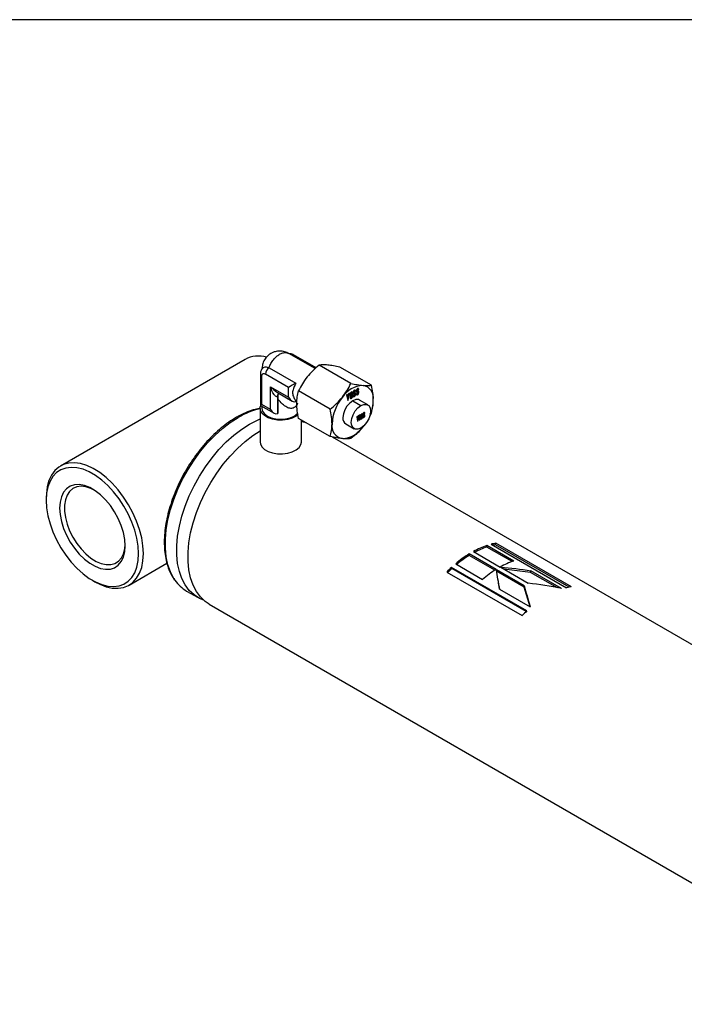
# Model space of a CAD drawing. Units: millimetres. Extents: x 6 to 416, y 5 to 292.
# Drawn here: x 347 to 381, y 241 to 292 of the extents above; entities that cross this region are included whole.
import ezdxf

# ---------------------------------------------------------------- set-up
doc = ezdxf.new("R2010")
doc.units = ezdxf.units.MM
doc.layers.add('SLD-0', color=179, linetype='Continuous')

msp = doc.modelspace()

# ---------------------------------------------------------------- linework, layer by layer
at = {"color": 7, "linetype": 'Continuous', "lineweight": 25}
for p, q in [((362.2893, 273.876), (360.9192, 274.667)), ((358.6427, 274.3567), (349.0463, 268.8168)), ((362.3341, 273.9147), (361.162, 274.5914)), ((359.8821, 273.9211), (359.8862, 273.9188)), ((359.8862, 273.9188), (361.275, 273.117)), ((364.1346, 273.1078), (362.4955, 274.0541)), ((365.2079, 273.0118), (363.5688, 273.9581)), ((359.4344, 273.594), (359.4344, 271.9666)), ((359.5128, 272.0119), (359.5128, 273.4846)), ((360.9018, 272.9015), (359.7022, 273.594)), ((359.9548, 272.9379), (360.9018, 272.3912)), ((359.9548, 271.7568), (359.9548, 272.9379)), ((360.3228, 272.6348), (361.0912, 272.1912)), ((360.9018, 272.3912), (360.9018, 272.9015)), ((363.0614, 271.7726), (361.4222, 272.7189)), ((364.0032, 272.2374), (364.058, 272.5971)), ((364.058, 272.5971), (364.0154, 272.5725)), ((364.1738, 272.6078), (364.1612, 272.6151)), ((364.2077, 272.6325), (364.2204, 272.6252)), ((364.2077, 272.4357), (364.2077, 272.6325)), ((364.2204, 272.4284), (364.2204, 272.6252)), ((364.2609, 272.644), (364.2609, 272.5971)), ((364.2889, 272.6278), (364.2889, 272.6794)), ((364.2889, 272.6794), (364.3015, 272.6721)), ((364.2889, 272.6278), (364.3015, 272.6205)), ((364.2949, 272.6147), (364.3075, 272.6074)), ((364.3015, 272.6205), (364.3015, 272.6721)), ((364.3362, 272.7086), (364.3235, 272.7159)), ((364.3421, 272.6866), (364.3701, 272.7028)), ((364.3421, 272.6955), (364.3421, 272.6721)), ((364.3421, 272.6721), (364.3827, 272.6955)), ((364.3701, 272.7215), (364.3827, 272.7142)), ((364.3701, 272.7028), (364.3701, 272.7215)), ((364.3701, 272.7028), (364.3827, 272.6955)), ((364.3827, 272.6955), (364.3827, 272.7142)), ((364.4233, 272.7377), (364.4233, 272.6908)), ((364.4513, 272.7215), (364.4513, 272.7731)), ((364.4513, 272.7731), (364.4639, 272.7658)), ((364.4513, 272.7215), (364.4639, 272.7142)), ((364.4572, 272.7084), (364.4698, 272.7011)), ((364.4639, 272.7142), (364.4639, 272.7658)), ((364.4715, 272.6629), (364.4842, 272.6556)), ((364.4985, 272.8024), (364.4859, 272.8096)), ((364.4985, 272.6571), (364.4859, 272.6644)), ((364.5045, 272.7804), (364.5324, 272.7965)), ((364.5045, 272.7892), (364.5045, 272.7658)), ((364.5045, 272.7658), (364.5451, 272.7892)), ((364.5045, 272.6439), (364.5045, 272.5924)), ((364.5324, 272.8153), (364.5451, 272.808)), ((364.5324, 272.7965), (364.5324, 272.8153)), ((364.5324, 272.7965), (364.5451, 272.7892)), ((364.5324, 272.6278), (364.5324, 272.6746)), ((364.5324, 272.6746), (364.5451, 272.6674)), ((364.5324, 272.6278), (364.5451, 272.6205)), ((364.5451, 272.7892), (364.5451, 272.808)), ((364.5451, 272.6205), (364.5451, 272.6674)), ((360.3374, 272.4298), (360.3336, 272.4275)), ((360.3336, 271.5381), (360.3336, 272.4275)), ((360.3374, 272.4298), (360.3415, 272.3148)), ((360.3415, 272.3148), (360.3415, 271.5427)), ((361.2806, 272.1725), (361.2806, 272.2071)), ((361.2806, 272.1725), (361.3029, 272.1854)), ((361.296, 272.1813), (361.3339, 272.1595)), ((363.9586, 272.5397), (363.916, 272.5151)), ((363.916, 272.5151), (363.9708, 272.2187)), ((363.9744, 272.3771), (363.9482, 272.5337)), ((363.987, 272.3698), (363.9586, 272.5397)), ((363.9683, 272.2318), (363.9906, 272.2447)), ((363.9708, 272.2187), (364.0032, 272.2374)), ((363.9744, 272.3771), (363.987, 272.3698)), ((364.0154, 272.5725), (363.987, 272.3698)), ((363.9906, 272.2447), (364.043, 272.5884)), ((363.9906, 272.2447), (364.0032, 272.2374)), ((364.0986, 272.5549), (364.0986, 272.3581)), ((364.1266, 272.5786), (364.1266, 272.3959)), ((364.1266, 272.5786), (364.1392, 272.5713)), ((364.1266, 272.3959), (364.1392, 272.3886)), ((364.1325, 272.3827), (364.1451, 272.3754)), ((364.1392, 272.5713), (364.1392, 272.3886)), ((364.1798, 272.412), (364.1798, 272.5947)), ((364.2077, 272.4357), (364.2204, 272.4284)), ((364.2305, 272.2046), (364.6583, 271.9576)), ((364.3015, 272.4987), (364.2609, 272.4752)), ((364.2609, 272.4752), (364.2609, 272.4565)), ((364.2889, 272.4825), (364.2889, 272.4914)), ((364.2889, 272.4825), (364.3015, 272.4752)), ((364.2949, 272.4694), (364.3075, 272.4621)), ((364.3015, 272.4752), (364.3015, 272.4987)), ((364.3092, 272.5692), (364.3218, 272.5619)), ((364.3362, 272.5633), (364.3235, 272.5706)), ((364.3421, 272.5502), (364.3421, 272.4987)), ((364.3701, 272.5341), (364.3701, 272.5809)), ((364.3701, 272.5809), (364.3827, 272.5736)), ((364.3701, 272.5341), (364.3827, 272.5268)), ((364.3827, 272.5268), (364.3827, 272.5736)), ((364.4639, 272.5924), (364.4233, 272.5689)), ((364.4233, 272.5689), (364.4233, 272.5502)), ((364.4513, 272.5762), (364.4513, 272.5851)), ((364.4513, 272.5762), (364.4639, 272.5689)), ((364.4572, 272.5631), (364.4698, 272.5558)), ((364.4639, 272.5689), (364.4639, 272.5924)), ((365.0154, 271.993), (364.5876, 272.2399)), ((359.42, 271.8114), (359.42, 270.0617)), ((359.4344, 271.9666), (360.1442, 271.5569)), ((359.5093, 271.9234), (359.5093, 271.8114)), ((359.9548, 271.7568), (359.5128, 272.0119)), ((365.2079, 271.5807), (365.1206, 271.4151)), ((360.3336, 271.5381), (360.3415, 271.5427)), ((363.0614, 270.3415), (361.4222, 271.2878)), ((361.5629, 270.0617), (361.5629, 271.2066)), ((364.4776, 271.3976), (364.4452, 271.3789)), ((364.4452, 271.3789), (364.4878, 271.1484)), ((364.4878, 271.2723), (364.4672, 271.3916)), ((364.5005, 271.265), (364.4776, 271.3976)), ((364.4854, 271.1615), (364.5005, 271.1702)), ((364.4878, 271.2723), (364.5005, 271.265)), ((364.4878, 271.1484), (364.5131, 271.1629)), ((364.5005, 271.1702), (364.5407, 271.434)), ((364.5234, 271.424), (364.5005, 271.265)), ((364.5005, 271.1702), (364.5131, 271.1629)), ((364.5131, 271.1629), (364.5557, 271.4427)), ((364.5557, 271.4427), (364.5234, 271.424)), ((364.5578, 271.3966), (364.5578, 271.2434)), ((364.5768, 271.4221), (364.5768, 271.269)), ((364.5768, 271.4221), (364.5894, 271.4148)), ((364.5768, 271.269), (364.5894, 271.2617)), ((364.5814, 271.2587), (364.594, 271.2515)), ((364.5894, 271.4148), (364.5894, 271.2617)), ((364.6163, 271.4432), (364.6037, 271.4505)), ((364.621, 271.2799), (364.621, 271.433)), ((364.6399, 271.4585), (364.6525, 271.4512)), ((364.6399, 271.3054), (364.6399, 271.4585)), ((364.6399, 271.3054), (364.6525, 271.2981)), ((364.6525, 271.2981), (364.6525, 271.4512)), ((364.6615, 271.4491), (364.6615, 271.4126)), ((364.693, 271.3397), (364.6615, 271.3215)), ((364.6615, 271.3215), (364.6615, 271.3033)), ((364.6804, 271.4381), (364.6804, 271.4746)), ((364.6804, 271.4746), (364.693, 271.4673)), ((364.6804, 271.4381), (364.693, 271.4309)), ((364.6804, 271.3288), (364.6804, 271.3324)), ((364.6804, 271.3288), (364.693, 271.3215)), ((364.685, 271.4279), (364.6977, 271.4206)), ((364.685, 271.3186), (364.6977, 271.3113)), ((364.693, 271.4309), (364.693, 271.4673)), ((364.693, 271.3215), (364.693, 271.3397)), ((364.6962, 271.3926), (364.7088, 271.3853)), ((364.72, 271.4958), (364.7073, 271.503)), ((364.72, 271.3864), (364.7073, 271.3937)), ((364.7246, 271.4819), (364.7435, 271.4928)), ((364.7246, 271.4855), (364.7246, 271.4673)), ((364.7246, 271.4673), (364.7562, 271.4855)), ((364.7246, 271.3762), (364.7246, 271.3397)), ((364.7435, 271.511), (364.7562, 271.5038)), ((364.7435, 271.4928), (364.7435, 271.511)), ((364.7435, 271.4928), (364.7562, 271.4855)), ((364.7435, 271.3652), (364.7435, 271.4017)), ((364.7435, 271.4017), (364.7562, 271.3944)), ((364.7435, 271.3652), (364.7562, 271.3579)), ((364.7562, 271.4855), (364.7562, 271.5038)), ((364.7562, 271.3579), (364.7562, 271.3944)), ((364.7625, 271.5074), (364.7625, 271.471)), ((364.794, 271.398), (364.7625, 271.3798)), ((364.7625, 271.3798), (364.7625, 271.3616)), ((364.7814, 271.4965), (364.7814, 271.5329)), ((364.7814, 271.5329), (364.794, 271.5256)), ((364.7814, 271.4965), (364.794, 271.4892)), ((364.7814, 271.3871), (364.7814, 271.3908)), ((364.7814, 271.3871), (364.794, 271.3798)), ((364.786, 271.4862), (364.7987, 271.479)), ((364.786, 271.3769), (364.7987, 271.3696)), ((364.794, 271.4892), (364.794, 271.5256)), ((364.794, 271.3798), (364.794, 271.398)), ((364.7972, 271.4509), (364.8098, 271.4436)), ((364.821, 271.5541), (364.8084, 271.5614)), ((364.821, 271.4447), (364.8084, 271.452)), ((364.8256, 271.5402), (364.8446, 271.5511)), ((364.8256, 271.5438), (364.8256, 271.5256)), ((364.8256, 271.5256), (364.8572, 271.5438)), ((364.8256, 271.4345), (364.8256, 271.398)), ((364.8446, 271.5694), (364.8572, 271.5621)), ((364.8446, 271.5511), (364.8446, 271.5694)), ((364.8446, 271.5511), (364.8572, 271.5438)), ((364.8446, 271.4236), (364.8446, 271.46)), ((364.8446, 271.46), (364.8572, 271.4527)), ((364.8446, 271.4236), (364.8572, 271.4163)), ((364.8572, 271.5438), (364.8572, 271.5621)), ((364.8572, 271.4163), (364.8572, 271.4527)), ((363.8734, 271.0027), (364.3012, 270.7558)), ((364.7937, 270.8958), (364.7672, 270.8578)), ((364.7672, 270.8578), (364.7917, 270.8889)), ((385.7543, 257.2891), (363.1857, 270.3177)), ((348.3065, 267.1817), (348.3065, 267.0359)), ((371.1947, 264.6091), (371.2078, 264.688)), ((372.5117, 263.8488), (371.1947, 264.6091)), ((372.6052, 263.8813), (371.2078, 264.688)), ((371.424, 264.7521), (375.3405, 262.4912)), ((371.6552, 264.7258), (371.6761, 264.8067)), ((375.472, 262.5224), (371.6552, 264.7258)), ((375.5926, 262.5458), (371.6761, 264.8067)), ((371.6808, 263.4401), (370.2834, 264.2468)), ((370.2857, 264.1753), (370.2834, 264.2468)), ((371.6226, 263.4035), (370.2857, 264.1753)), ((370.5055, 264.3768), (371.9029, 263.5701)), ((352.6174, 262.6308), (354.5796, 263.7635)), ((373.284, 261.2873), (369.3675, 263.5483)), ((369.3851, 263.4884), (369.3675, 263.5483)), ((373.2507, 261.2568), (369.3851, 263.4884)), ((369.5824, 263.7364), (370.9798, 262.9297)), ((373.1362, 262.5999), (371.7007, 263.4286)), ((371.9207, 263.5598), (373.3563, 262.731)), ((373.4729, 263.2939), (372.0836, 263.4658)), ((350.7052, 262.8807), (350.8314, 262.8078)), ((369.1164, 263.3083), (373.0329, 261.0473)), ((373.1385, 262.5284), (371.703, 263.3571)), ((373.4729, 263.2939), (373.486, 263.3728)), ((374.8687, 262.4881), (373.4729, 263.2939)), ((375.0762, 262.4548), (373.486, 263.3728)), ((371.8329, 262.6108), (371.8113, 262.7419)), ((371.8338, 262.6031), (371.8659, 262.4182)), ((371.8625, 262.4201), (373.4527, 261.5021)), ((373.1385, 262.5284), (373.1362, 262.5999)), ((373.4466, 261.5056), (373.1385, 262.5284)), ((355.6034, 262.3234), (356.1956, 261.9815)), ((356.7789, 261.6448), (392.7896, 240.8563))]:
    msp.add_line(p, q, dxfattribs=at)
at = {"color": 7, "linetype": 'Continuous', "lineweight": 25, "flags": 128}
for points in [[(364.2204, 272.6252), (364.2157, 272.6494), (364.2025, 272.6646), (364.1828, 272.6685), (364.1595, 272.6604), (364.1362, 272.6416), (364.1164, 272.6149), (364.1032, 272.5845), (364.0986, 272.5549)], [(364.1612, 272.6151), (364.1546, 272.6164), (364.1469, 272.6137), (364.1391, 272.6074), (364.1325, 272.5986), (364.1281, 272.5884), (364.1266, 272.5786)], [(364.1798, 272.5947), (364.1782, 272.6028), (364.1738, 272.6078), (364.1672, 272.6091), (364.1595, 272.6064), (364.1517, 272.6002), (364.1451, 272.5913), (364.1407, 272.5811), (364.1392, 272.5713)], [(364.2077, 272.6325), (364.2031, 272.6567), (364.1957, 272.6675)], [(364.3827, 272.7142), (364.3781, 272.7385), (364.3649, 272.7537), (364.3451, 272.7575), (364.3218, 272.7494), (364.2985, 272.7306), (364.2788, 272.704), (364.2656, 272.6735), (364.2609, 272.644)], [(364.3236, 272.7159), (364.317, 272.7172), (364.3092, 272.7145), (364.3014, 272.7082), (364.2949, 272.6994), (364.2905, 272.6892), (364.2889, 272.6794)], [(364.3421, 272.6955), (364.3406, 272.7036), (364.3362, 272.7086), (364.3296, 272.7099), (364.3218, 272.7072), (364.3141, 272.7009), (364.3075, 272.6921), (364.3031, 272.6819), (364.3015, 272.6721)], [(364.3701, 272.7215), (364.3654, 272.7458), (364.3581, 272.7565)], [(364.5451, 272.808), (364.5404, 272.8322), (364.5272, 272.8474), (364.5075, 272.8512), (364.4842, 272.8431), (364.4609, 272.8243), (364.4411, 272.7977), (364.4279, 272.7672), (364.4233, 272.7377)], [(364.4233, 272.5502), (364.4279, 272.526), (364.4411, 272.5108), (364.4609, 272.5069), (364.4842, 272.515), (364.5075, 272.5338), (364.5272, 272.5605), (364.5404, 272.5909), (364.5451, 272.6205)], [(364.4353, 272.5152), (364.4482, 272.5142), (364.4715, 272.5223), (364.4948, 272.5411), (364.5146, 272.5678), (364.5278, 272.5982), (364.5324, 272.6278)], [(364.4859, 272.8096), (364.4793, 272.8109), (364.4715, 272.8082), (364.4638, 272.802), (364.4572, 272.7931), (364.4528, 272.7829), (364.4513, 272.7731)], [(364.5045, 272.7892), (364.5029, 272.7973), (364.4985, 272.8024), (364.4919, 272.8036), (364.4842, 272.8009), (364.4764, 272.7947), (364.4698, 272.7858), (364.4654, 272.7756), (364.4639, 272.7658)], [(364.5324, 272.8153), (364.5278, 272.8395), (364.5204, 272.8502)], [(364.5876, 272.2399), (364.5274, 272.2646), (364.3866, 272.2661), (364.2305, 272.2046), (364.0744, 272.0859), (363.9336, 271.9218), (363.8219, 271.7283), (363.7502, 271.5243), (363.7254, 271.3297)], [(364.0986, 272.3581), (364.1032, 272.3338), (364.1164, 272.3187), (364.1362, 272.3148), (364.1595, 272.3229), (364.1828, 272.3417), (364.2025, 272.3684), (364.2157, 272.3988), (364.2204, 272.4284)], [(364.1106, 272.3231), (364.1236, 272.3221), (364.1469, 272.3302), (364.1702, 272.349), (364.1899, 272.3756), (364.2031, 272.4061), (364.2077, 272.4357)], [(364.1266, 272.3959), (364.1281, 272.3878), (364.1325, 272.3827)], [(364.1392, 272.3886), (364.1407, 272.3805), (364.1451, 272.3754), (364.1517, 272.3742), (364.1595, 272.3769), (364.1672, 272.3831), (364.1738, 272.392), (364.1782, 272.4021), (364.1798, 272.412)], [(364.2609, 272.4565), (364.2656, 272.4323), (364.2788, 272.4171), (364.2985, 272.4132), (364.3218, 272.4213), (364.3451, 272.4401), (364.3649, 272.4668), (364.3781, 272.4972), (364.3827, 272.5268)], [(364.2729, 272.4215), (364.2859, 272.4205), (364.3092, 272.4286), (364.3325, 272.4474), (364.3522, 272.4741), (364.3654, 272.5045), (364.3701, 272.5341)], [(364.2889, 272.4825), (364.2905, 272.4744), (364.2949, 272.4694)], [(364.3015, 272.4752), (364.3031, 272.4671), (364.3075, 272.4621), (364.3141, 272.4608), (364.3218, 272.4635), (364.3296, 272.4698), (364.3362, 272.4787), (364.3406, 272.4888), (364.3421, 272.4987)], [(364.4513, 272.5762), (364.4528, 272.5682), (364.4572, 272.5631)], [(364.4639, 272.5689), (364.4654, 272.5609), (364.4698, 272.5558), (364.4764, 272.5545), (364.4842, 272.5572), (364.4919, 272.5635), (364.4985, 272.5724), (364.5029, 272.5825), (364.5045, 272.5924)], [(361.402, 271.4855), (361.2951, 271.4024), (361.0937, 271.2998), (360.8544, 271.2294), (360.5923, 271.1956), (360.3238, 271.2005), (360.0659, 271.2438), (359.8347, 271.3227), (359.6448, 271.4323), (359.5081, 271.5658), (359.4332, 271.7146), (359.4248, 271.8696), (359.4503, 271.9574)], [(359.5093, 271.8114), (359.5428, 271.6647), (359.6409, 271.5279), (359.7969, 271.4105), (360.0004, 271.3204), (360.2372, 271.2637), (360.4914, 271.2444), (360.7456, 271.2637), (360.9825, 271.3204), (361.1859, 271.4105), (361.342, 271.5279), (361.3858, 271.5771)], [(364.6583, 270.7911), (364.5022, 270.7296), (364.3614, 270.7311), (364.2497, 270.7956), (364.178, 270.9168), (364.1532, 271.0828), (364.178, 271.2773), (364.2497, 271.4813), (364.3614, 271.6748), (364.5022, 271.839), (364.6583, 271.9576)], [(364.6583, 271.9576), (364.8144, 272.0192), (364.9552, 272.0176), (365.0669, 271.9531), (365.1387, 271.8319), (365.1634, 271.6659), (365.1387, 271.4714), (365.0669, 271.2674), (364.9552, 271.0739), (364.8144, 270.9098), (364.6583, 270.7911)], [(364.8572, 271.5621), (364.8536, 271.5809), (364.8433, 271.5927), (364.828, 271.5957), (364.8098, 271.5894), (364.7917, 271.5748), (364.7763, 271.5541), (364.7661, 271.5304), (364.7625, 271.5074)], [(364.8446, 271.5694), (364.841, 271.5882), (364.8364, 271.5953)], [(354.9976, 262.8871), (354.9349, 262.9819), (354.7627, 263.3124), (354.6317, 263.6856), (354.5436, 264.0973), (354.4992, 264.5426), (354.4992, 265.0162), (354.5436, 265.5127), (354.6317, 266.0261), (354.7627, 266.5506), (354.9349, 267.0799), (355.1464, 267.6078), (355.3946, 268.1282), (355.6767, 268.6349), (355.9893, 269.122), (356.3288, 269.5837), (356.6912, 270.0148), (357.0722, 270.4101), (357.4674, 270.7649), (357.8722, 271.0752), (358.2817, 271.3373)], [(358.874, 270.9954), (359.2836, 271.2062), (359.42, 271.2649)], [(361.5629, 271.1362), (361.7497, 271.0902), (361.7818, 271.0802)], [(364.6525, 271.4512), (364.6489, 271.4701), (364.6387, 271.4819), (364.6233, 271.4849), (364.6052, 271.4786), (364.5871, 271.4639), (364.5717, 271.4432), (364.5614, 271.4196), (364.5578, 271.3966)], [(364.5578, 271.2434), (364.5614, 271.2246), (364.5717, 271.2128), (364.5871, 271.2098), (364.6052, 271.2161), (364.6233, 271.2307), (364.6387, 271.2514), (364.6489, 271.2751), (364.6525, 271.2981)], [(364.566, 271.2175), (364.5744, 271.2171), (364.5926, 271.2234), (364.6107, 271.238), (364.626, 271.2587), (364.6363, 271.2824), (364.6399, 271.3054)], [(364.6037, 271.4505), (364.5986, 271.4515), (364.5926, 271.4494), (364.5865, 271.4445), (364.5814, 271.4376), (364.578, 271.4297), (364.5768, 271.4221)], [(364.5768, 271.269), (364.578, 271.2627), (364.5814, 271.2587)], [(364.621, 271.433), (364.6198, 271.4393), (364.6163, 271.4432), (364.6112, 271.4442), (364.6052, 271.4421), (364.5991, 271.4372), (364.594, 271.4303), (364.5906, 271.4224), (364.5894, 271.4148)], [(364.5894, 271.2617), (364.5906, 271.2554), (364.594, 271.2515), (364.5991, 271.2505), (364.6052, 271.2526), (364.6112, 271.2574), (364.6163, 271.2643), (364.6198, 271.2722), (364.621, 271.2799)], [(364.6399, 271.4585), (364.6363, 271.4774), (364.6317, 271.4845)], [(364.7562, 271.5038), (364.7526, 271.5226), (364.7423, 271.5344), (364.7269, 271.5374), (364.7088, 271.5311), (364.6907, 271.5165), (364.6753, 271.4958), (364.6651, 271.4721), (364.6615, 271.4491)], [(364.6615, 271.3033), (364.6651, 271.2844), (364.6753, 271.2726), (364.6907, 271.2696), (364.7088, 271.2759), (364.7269, 271.2906), (364.7423, 271.3113), (364.7526, 271.3349), (364.7562, 271.3579)], [(364.6696, 271.2773), (364.6781, 271.2769), (364.6962, 271.2832), (364.7143, 271.2978), (364.7297, 271.3186), (364.7399, 271.3422), (364.7435, 271.3652)], [(364.7073, 271.503), (364.7022, 271.504), (364.6962, 271.5019), (364.6901, 271.4971), (364.685, 271.4902), (364.6816, 271.4823), (364.6804, 271.4746)], [(364.6804, 271.3288), (364.6816, 271.3225), (364.685, 271.3186)], [(364.7246, 271.4855), (364.7234, 271.4918), (364.72, 271.4958), (364.7149, 271.4967), (364.7088, 271.4946), (364.7028, 271.4898), (364.6977, 271.4829), (364.6942, 271.475), (364.693, 271.4673)], [(364.693, 271.3215), (364.6942, 271.3152), (364.6977, 271.3113), (364.7028, 271.3103), (364.7088, 271.3124), (364.7149, 271.3173), (364.72, 271.3242), (364.7234, 271.3321), (364.7246, 271.3397)], [(364.7435, 271.511), (364.7399, 271.5299), (364.7354, 271.537)], [(364.7625, 271.3616), (364.7661, 271.3427), (364.7763, 271.3309), (364.7917, 271.3279), (364.8098, 271.3342), (364.828, 271.3489), (364.8433, 271.3696), (364.8536, 271.3933), (364.8572, 271.4163)], [(364.7706, 271.3356), (364.7791, 271.3352), (364.7972, 271.3415), (364.8153, 271.3562), (364.8307, 271.3769), (364.841, 271.4005), (364.8446, 271.4236)], [(364.8084, 271.5614), (364.8032, 271.5624), (364.7972, 271.5603), (364.7912, 271.5554), (364.786, 271.5485), (364.7826, 271.5406), (364.7814, 271.5329)], [(364.7814, 271.3871), (364.7826, 271.3808), (364.786, 271.3769)], [(364.8256, 271.5438), (364.8244, 271.5501), (364.821, 271.5541), (364.8159, 271.5551), (364.8098, 271.553), (364.8038, 271.5481), (364.7987, 271.5412), (364.7952, 271.5333), (364.794, 271.5256)], [(364.794, 271.3798), (364.7952, 271.3735), (364.7987, 271.3696), (364.8038, 271.3686), (364.8098, 271.3707), (364.8159, 271.3756), (364.821, 271.3825), (364.8244, 271.3904), (364.8256, 271.398)], [(356.5032, 261.8408), (356.2689, 261.9415), (355.9869, 262.1225), (355.7387, 262.3563), (355.5272, 262.64), (355.355, 262.9705), (355.224, 263.3437), (355.1358, 263.7554), (355.0915, 264.2006), (355.0915, 264.6743), (355.1358, 265.1708), (355.224, 265.6842), (355.355, 266.2087), (355.5272, 266.738), (355.7387, 267.2659), (355.9869, 267.7862), (356.2689, 268.2929), (356.5816, 268.78), (356.921, 269.2418), (357.2834, 269.6729), (357.6645, 270.0682), (358.0597, 270.423), (358.4644, 270.7333), (358.874, 270.9954)], [(356.7789, 261.6448), (356.5701, 261.7858), (356.3219, 262.0196), (356.1104, 262.3033), (355.9382, 262.6338), (355.8072, 263.007), (355.719, 263.4187), (355.6747, 263.864), (355.6747, 264.3376), (355.719, 264.8341), (355.8072, 265.3475), (355.9382, 265.872), (356.1104, 266.4013), (356.3219, 266.9292), (356.5701, 267.4496), (356.8522, 267.9563), (357.1648, 268.4434), (357.5043, 268.9051), (357.8666, 269.3362), (358.2477, 269.7315), (358.6429, 270.0863), (359.0476, 270.3966), (359.42, 270.637)], [(359.42, 270.0617), (359.4332, 269.9649), (359.5081, 269.816), (359.6448, 269.6826), (359.8347, 269.5729), (360.0659, 269.494), (360.3238, 269.4508), (360.5923, 269.4459), (360.8544, 269.4797), (361.0937, 269.5501), (361.2951, 269.6526), (361.4461, 269.7809), (361.5371, 269.9267), (361.5629, 270.0617)], [(353.3572, 264.2659), (353.3347, 264.6676), (353.2675, 265.0882), (353.1568, 265.5201), (353.0047, 265.9556), (352.8138, 266.387), (352.5875, 266.8065), (352.3299, 267.2068), (352.0455, 267.5805), (351.7395, 267.9212), (351.4173, 268.2226), (351.0846, 268.4794), (350.7475, 268.6871), (350.4118, 268.8419), (350.0836, 268.941), (349.7688, 268.9827), (349.473, 268.9663), (349.2014, 268.892), (348.9589, 268.7612), (348.7498, 268.5761), (348.5779, 268.3402), (348.4462, 268.0576), (348.3571, 267.7333), (348.3121, 267.3732), (348.3065, 267.1817)], [(353.1047, 264.2659), (353.0823, 264.6561), (353.0157, 265.0647), (352.9061, 265.4843), (352.7554, 265.907), (352.5666, 266.3249), (352.3431, 266.7303), (352.0891, 267.1155), (351.8093, 267.4735), (351.509, 267.7975), (351.1937, 268.0816), (350.8693, 268.3203), (350.5419, 268.5094), (350.2175, 268.6451), (349.9022, 268.7251), (349.6018, 268.7479), (349.3221, 268.7129), (349.0681, 268.6209), (348.8446, 268.4736), (348.6557, 268.2737), (348.5051, 268.0249), (348.3954, 267.732), (348.3288, 267.4002), (348.3065, 267.0359), (348.3288, 266.6457), (348.3954, 266.2371), (348.5051, 265.8175), (348.6557, 265.3948), (348.8446, 264.9769), (349.0681, 264.5715), (349.3221, 264.1863), (349.6018, 263.8283), (349.9022, 263.5043), (350.2175, 263.2202), (350.5419, 262.9815), (350.8693, 262.7924), (351.1937, 262.6567), (351.509, 262.5767), (351.8093, 262.5539), (352.0891, 262.5889), (352.3431, 262.6809), (352.5666, 262.8282), (352.7554, 263.0281), (352.9061, 263.2768), (353.0157, 263.5698), (353.0823, 263.9016), (353.1047, 264.2659)], [(352.4102, 264.6668), (352.387, 265.0043), (352.3178, 265.3593), (352.2048, 265.7223), (352.0508, 266.0834), (351.8601, 266.4326), (351.6379, 266.7606), (351.3903, 267.0583), (351.124, 267.3175), (350.8463, 267.5314), (350.5648, 267.6939), (350.2871, 267.8007), (350.0208, 267.8488), (349.7732, 267.837), (349.5511, 267.7656), (349.3604, 267.6365), (349.2064, 267.4532), (349.0933, 267.2208), (349.0242, 266.9455), (349.0009, 266.635), (349.0242, 266.2975), (349.0933, 265.9425), (349.2064, 265.5795), (349.3604, 265.2184), (349.5511, 264.8692), (349.7732, 264.5412), (350.0208, 264.2435), (350.2871, 263.9843), (350.5648, 263.7704), (350.8463, 263.6079), (351.124, 263.5011), (351.3903, 263.453), (351.6379, 263.4647), (351.8601, 263.5362), (352.0508, 263.6653), (352.2048, 263.8486), (352.3178, 264.081), (352.387, 264.3563), (352.4102, 264.6668)], [(350.7702, 267.5806), (350.6314, 267.6474), (350.3697, 267.7333), (350.1213, 267.7615), (349.8933, 267.731), (349.6923, 267.6428), (349.5242, 267.4993), (349.3936, 267.3048), (349.3044, 267.0648), (349.2592, 266.7863), (349.2592, 266.4771), (349.3044, 266.1463), (349.3936, 265.8033), (349.5242, 265.4581), (349.6923, 265.1205), (349.8933, 264.8002), (350.1213, 264.5065), (350.3697, 264.2479), (350.6314, 264.0317), (350.8988, 263.8641), (351.1644, 263.7501), (351.4203, 263.6929), (351.6594, 263.694), (351.8746, 263.7536), (352.0599, 263.8699), (352.2098, 264.0394), (352.32, 264.2575), (352.3875, 264.5177), (352.409, 264.7418)], [(350.8314, 262.8078), (351.0846, 262.6763), (351.4173, 262.5491), (351.7395, 262.4785), (352.0455, 262.4658), (352.3299, 262.5113), (352.5875, 262.614), (352.8138, 262.7723), (353.0047, 262.9833), (353.1568, 263.2431), (353.2675, 263.5473), (353.3347, 263.8902), (353.3572, 264.2659)]]:
    msp.add_lwpolyline(points, dxfattribs=at)
at = {"color": 7, "linetype": 'Continuous', "lineweight": 25}
for centre, radius, start, end in [((359.3282, 273.0538), 1.4722, 73.37888, 117.74742), ((361.1082, 274.4792), 0.1244, 64.3979, 116.80035), ((360.1152, 273.5747), 0.4134, 123.64206, 177.31877), ((359.5685, 273.6074), 0.1348, 185.78368, 245.61759), ((364.85, 271.6215), 1.3854, 93.42954, 146.56509), ((364.2981, 272.5911), 0.0376, 170.78596, 309.20329), ((364.3033, 272.6264), 0.0144, 174.37962, 234.30196), ((364.3139, 272.6185), 0.0125, 170.78596, 309.20329), ((364.3456, 272.5797), 0.0376, 350.78596, 129.20329), ((364.3237, 272.5846), 0.0465, 355.49511, 42.34704), ((364.4604, 272.6848), 0.0376, 170.78596, 309.20329), ((364.4452, 272.7012), 0.0465, 257.65555, 304.50156), ((364.4656, 272.7201), 0.0144, 174.37962, 234.30196), ((364.4763, 272.7122), 0.0125, 170.78596, 309.20329), ((364.48, 272.6512), 0.0144, 65.68605, 125.61817), ((364.5079, 272.6734), 0.0376, 350.78596, 129.20329), ((364.4921, 272.6459), 0.0125, 350.78596, 129.20329), ((364.4861, 272.6783), 0.0465, 355.49511, 42.34704), ((364.645, 272.3482), 0.6675, 350.74812, 79.45322), ((360.5159, 272.4445), 0.1831, 129.12964, 185.31483), ((361.5349, 272.4455), 0.3485, 223.15148, 228.27968), ((365.4845, 270.8944), 2.3298, 140.22793, 177.36071), ((364.2829, 272.6075), 0.0465, 257.65555, 304.50156), ((364.3176, 272.5575), 0.0144, 65.68605, 125.61817), ((364.3298, 272.5522), 0.0125, 350.78596, 129.20329), ((363.287, 272.2862), 2.0173, 337.11136, 358.71284), ((360.2912, 267.9611), 3.929, 102.8112, 120.7606), ((364.07, 271.2886), 0.347, 173.19552, 235.4923), ((364.6903, 271.408), 0.0292, 170.78596, 309.20329), ((364.6754, 271.4232), 0.037, 260.95316, 304.17158), ((364.6916, 271.437), 0.0112, 174.37962, 234.30196), ((364.7027, 271.4293), 0.00975, 170.78596, 309.20329), ((364.7027, 271.3835), 0.0112, 65.68605, 125.61817), ((364.7273, 271.3991), 0.0292, 350.78596, 129.20329), ((364.715, 271.3777), 0.00975, 350.78596, 129.20329), ((364.7067, 271.4044), 0.037, 355.82511, 39.04964), ((364.7913, 271.4663), 0.0292, 170.78596, 309.20329), ((364.7764, 271.4815), 0.037, 260.95322, 304.17158), ((364.7926, 271.4954), 0.0112, 174.37962, 234.30196), ((364.8037, 271.4876), 0.00975, 170.78596, 309.20329), ((364.8037, 271.4418), 0.0112, 65.68605, 125.61817), ((364.8283, 271.4574), 0.0292, 350.78596, 129.20329), ((364.816, 271.4361), 0.00975, 350.78596, 129.20329), ((364.8077, 271.4627), 0.037, 355.82511, 39.04967), ((363.816, 270.8944), 0.6675, 170.74812, 259.45322), ((363.611, 271.6211), 1.3854, 273.42954, 326.56509), ((372.5527, 260.7047), 4.2042, 108.65646, 119.13927), ((372.5027, 260.7295), 4.0942, 108.63152, 118.15642), ((372.1964, 261.7952), 3.0561, 99.80098, 104.63862), ((372.152, 261.84), 2.9283, 99.76823, 102.52945), ((373.4818, 259.1173), 6.045, 121.94482, 130.17086), ((373.4161, 259.1532), 5.9178, 121.93584, 129.70756), ((374.3879, 258.0446), 7.4495, 132.37112, 135.04277), ((374.3098, 258.0894), 7.3077, 132.36951, 134.74281), ((374.8792, 258.3106), 6.045, 121.94482, 130.17086), ((373.95, 259.8981), 4.2042, 108.65646, 119.13927), ((356.5621, 263.9612), 1.8977, 214.47212, 239.65567), ((376.1128, 259.5343), 3.0561, 99.80098, 104.63862), ((378.3044, 255.7837), 7.4495, 132.37112, 135.04277)]:
    msp.add_arc(centre, radius, start, end, dxfattribs=at)
for centre, major_axis, ratio, start_param, end_param in [((361.0912, 273.0109), (0.2679, 0.1547), 0.0000704, 0.8144004, 2.3561539), ((361.0912, 272.5005), (-0.1894, 0.3281), 0.5773346, 1.5707557, 3.141552), ((359.7022, 272.1213), (0.2679, 0.1547), 0.0000704, 2.3561539, 3.141552), ((360.1442, 271.8662), (-0.1894, 0.3281), 0.5773346, 1.5707557, 3.141552)]:
    msp.add_ellipse(centre, major_axis=major_axis, ratio=ratio, start_param=start_param, end_param=end_param, dxfattribs=at)
for points, knots in [([(360.868, 274.6869), (360.7897, 274.7186), (360.6303, 274.7833), (360.3837, 274.795), (360.1754, 274.7533), (360.0003, 274.679), (359.8329, 274.5676), (359.6711, 274.3902), (359.5532, 274.16), (359.5291, 273.9888), (359.5177, 273.9072)], [0, 0, 0, 0, 0.1367711, 0.2783908, 0.3965996, 0.4800763, 0.585527, 0.7207564, 0.8668336, 1, 1, 1, 1]), ([(360.4283, 274.6183), (360.4842, 274.6453), (360.5972, 274.7001), (360.7463, 274.7192), (360.8275, 274.6944), (360.8602, 274.6845)], [0, 0, 0, 0, 0.36928435, 0.7462408, 1, 1, 1, 1]), ([(360.8602, 274.6845), (360.8747, 274.6824), (360.903, 274.6784), (360.9245, 274.6599), (360.9349, 274.651)], [0, 0, 0, 0, 0.5156831, 1, 1, 1, 1]), ([(361.1614, 274.5896), (361.1554, 274.5937), (361.1176, 274.6196), (361.0461, 274.6454), (360.979, 274.6481), (360.9498, 274.6493)], [0, 0, 0, 0, 0.09627937, 0.6066589, 1, 1, 1, 1]), ([(359.8821, 273.9211), (359.9143, 273.9974), (359.9765, 274.1446), (360.1101, 274.3412), (360.261, 274.507), (360.3729, 274.5814), (360.4283, 274.6183)], [0, 0, 0, 0, 0.2593624, 0.500384, 0.7527646, 1, 1, 1, 1]), ([(359.6195, 273.9391), (359.5926, 273.9227), (359.5265, 273.8822), (359.4636, 273.7731), (359.4342, 273.6706), (359.4364, 273.6092), (359.4369, 273.5937)], [0, 0, 0, 0, 0.226859, 0.5573321, 0.8882535, 1, 1, 1, 1]), ([(359.5128, 273.4846), (359.5154, 273.5107), (359.5193, 273.551), (359.543, 273.5883), (359.5675, 273.609), (359.5976, 273.6198), (359.6417, 273.6215), (359.6784, 273.6048), (359.7022, 273.594)], [0, 0, 0, 0, 0.239443, 0.3704897, 0.499995, 0.6310505, 0.760557, 1, 1, 1, 1]), ([(359.6184, 273.9408), (359.6221, 273.9445), (359.6495, 273.9724), (359.7331, 273.9753), (359.8232, 273.9526), (359.874, 273.9254), (359.8821, 273.9211)], [0, 0, 0, 0, 0.06598752, 0.49219748, 0.91898864, 1, 1, 1, 1]), ([(362.4955, 274.0541), (362.3804, 273.9602), (362.1505, 273.7725), (361.9587, 273.552), (361.863, 273.4418)], [0, 0, 0, 0, 0.5003833, 1, 1, 1, 1]), ([(362.9363, 274.0614), (362.8502, 274.0667), (362.6783, 274.0773), (362.5564, 274.0618), (362.4955, 274.0541)], [0, 0, 0, 0, 0.50025149, 1, 1, 1, 1]), ([(363.5688, 273.9581), (363.4537, 273.9816), (363.2237, 274.0285), (363.032, 274.0505), (362.9363, 274.0614)], [0, 0, 0, 0, 0.5003833, 1, 1, 1, 1]), ([(361.275, 273.117), (361.2392, 273.0434), (361.1635, 272.8876), (361.0864, 272.6616), (361.1311, 272.4224), (361.2219, 272.2732), (361.27, 272.2191), (361.2806, 272.2071)], [0, 0, 0, 0, 0.2126315, 0.4497553, 0.7075581, 0.9355848, 1, 1, 1, 1]), ([(361.863, 273.4418), (361.7769, 273.3258), (361.605, 273.0939), (361.4831, 272.8439), (361.4222, 272.7189)], [0, 0, 0, 0, 0.5002515, 1, 1, 1, 1]), ([(363.6939, 272.3849), (363.7799, 272.5009), (363.9518, 272.7328), (364.0737, 272.9828), (364.1346, 273.1078)], [0, 0, 0, 0, 0.5002515, 1, 1, 1, 1]), ([(364.1346, 273.1078), (364.2497, 273.0843), (364.4797, 273.0374), (364.6714, 273.0154), (364.7672, 273.0045)], [0, 0, 0, 0, 0.5003833, 1, 1, 1, 1]), ([(360.3336, 272.4275), (360.3275, 272.4247), (360.315, 272.4187), (360.2862, 272.4166), (360.2453, 272.4299), (360.1942, 272.47), (360.0709, 272.6151), (360.0075, 272.7914), (359.9548, 272.9379)], [0, 0, 0, 0, 0.0323878, 0.0664671, 0.1443086, 0.2450709, 0.3727429, 1, 1, 1, 1]), ([(359.9548, 272.9379), (360.0662, 272.8228), (360.1776, 272.7076), (360.3228, 272.6348), (360.3228, 272.6348)], [0, 0, 0, 0, 0.99992108, 1, 1, 1, 1]), ([(361.3263, 272.0587), (361.3313, 272.1775), (361.3412, 272.4143), (361.3953, 272.6176), (361.4222, 272.7189)], [0, 0, 0, 0, 0.5019766, 1, 1, 1, 1]), ([(364.7672, 273.0045), (364.8532, 272.9992), (365.0251, 272.9886), (365.147, 273.0041), (365.2079, 273.0118)], [0, 0, 0, 0, 0.50025149, 1, 1, 1, 1]), ([(365.3038, 272.2409), (365.2988, 272.3655), (365.2889, 272.6137), (365.2349, 272.8795), (365.2079, 273.0118)], [0, 0, 0, 0, 0.5019766, 1, 1, 1, 1]), ([(360.3374, 272.4298), (360.3393, 272.4591), (360.3431, 272.5179), (360.3726, 272.5707), (360.3982, 272.5819), (360.4023, 272.5837)], [0, 0, 0, 0, 0.4564386, 0.9123221, 1, 1, 1, 1]), ([(361.1859, 271.8479), (361.1591, 271.8354), (361.104, 271.8096), (360.9757, 271.801), (360.7904, 271.8628), (360.5599, 272.0405), (360.4188, 272.2178), (360.3415, 272.3148)], [0, 0, 0, 0, 0.08850655, 0.18161423, 0.39357246, 0.66826704, 1, 1, 1, 1]), ([(363.0614, 271.7726), (363.1764, 271.8665), (363.4064, 272.0542), (363.5981, 272.2747), (363.6939, 272.3849)], [0, 0, 0, 0, 0.5003833, 1, 1, 1, 1]), ([(365.2079, 271.5807), (365.235, 271.6827), (365.289, 271.8861), (365.2989, 272.1229), (365.3038, 272.2409)], [0, 0, 0, 0, 0.5016774, 1, 1, 1, 1]), ([(359.4323, 271.8184), (359.3404, 271.801), (359.1221, 271.7597), (358.7675, 271.6342), (358.4448, 271.4877), (358.253, 271.3801), (358.1924, 271.3462)], [0, 0, 0, 0, 0.2274711, 0.5406123, 0.8549507, 1, 1, 1, 1]), ([(361.3618, 272.0787), (361.3502, 272.0462), (361.326, 271.9787), (361.2619, 271.9016), (361.2108, 271.8655), (361.1859, 271.8479)], [0, 0, 0, 0, 0.3214676, 0.6693257, 1, 1, 1, 1]), ([(361.4222, 271.2878), (361.3951, 271.4211), (361.3411, 271.6869), (361.3312, 271.935), (361.3263, 272.0587)], [0, 0, 0, 0, 0.5016774, 1, 1, 1, 1]), ([(363.1572, 271.0017), (363.1522, 271.1263), (363.1423, 271.3745), (363.0883, 271.6403), (363.0614, 271.7726)], [0, 0, 0, 0, 0.5019766, 1, 1, 1, 1]), ([(358.1924, 271.3462), (358.1231, 271.3048), (357.9225, 271.1851), (357.5929, 270.9524), (357.2094, 270.6367), (356.8374, 270.2818), (356.4808, 269.8925), (356.1431, 269.4726), (355.8279, 269.0266), (355.5382, 268.5592), (355.2771, 268.0752), (355.0473, 267.5795), (354.8512, 267.0774), (354.691, 266.5739), (354.5683, 266.0743), (354.4846, 265.5835), (354.4411, 265.1065), (354.4384, 264.6483), (354.4771, 264.2137), (354.5567, 263.8068), (354.6788, 263.4347), (354.8141, 263.1379), (354.924, 262.9836), (354.9652, 262.9256)], [0, 0, 0, 0, 0.0262441, 0.07596962, 0.12567528, 0.1753463, 0.22498247, 0.27458917, 0.32417461, 0.37374827, 0.42332026, 0.47289928, 0.52249409, 0.5721153, 0.62177326, 0.67147737, 0.72123451, 0.77104613, 0.8209029, 0.87076775, 0.92056341, 0.97017929, 1, 1, 1, 1]), ([(363.0614, 270.3415), (363.0885, 270.4435), (363.1425, 270.647), (363.1523, 270.8837), (363.1572, 271.0017)], [0, 0, 0, 0, 0.5016774, 1, 1, 1, 1]), ([(364.7672, 270.8578), (364.6712, 270.7475), (364.4795, 270.527), (364.2496, 270.3393), (364.1346, 270.2455)], [0, 0, 0, 0, 0.5002515, 1, 1, 1, 1]), ([(363.6939, 270.2382), (363.598, 270.2492), (363.4062, 270.2711), (363.1763, 270.3181), (363.0614, 270.3415)], [0, 0, 0, 0, 0.5002515, 1, 1, 1, 1]), ([(364.1346, 270.2455), (364.0737, 270.2378), (363.9518, 270.2223), (363.7798, 270.2329), (363.6939, 270.2382)], [0, 0, 0, 0, 0.5003833, 1, 1, 1, 1])]:
    msp.add_open_spline(points, degree=3, knots=knots, dxfattribs=at)
for points in [[(371.8625, 262.4201), (371.805, 262.7794), (371.7524, 263.1165), (371.7007, 263.4286)], [(371.9207, 263.5598), (372.4443, 263.5239), (372.9675, 263.4622), (373.486, 263.3728)], [(373.1362, 262.5999), (373.2395, 262.2581), (373.3436, 261.8912), (373.4527, 261.5021)], [(375.0762, 262.4548), (374.5061, 262.5739), (373.9315, 262.6654), (373.3563, 262.731)]]:
    msp.add_open_spline(points, degree=3, dxfattribs=at)
at = {"layer": 'SLD-0'}
msp.add_line((416, 292), (6, 292), dxfattribs=at)

doc.saveas('drawing.dxf')
